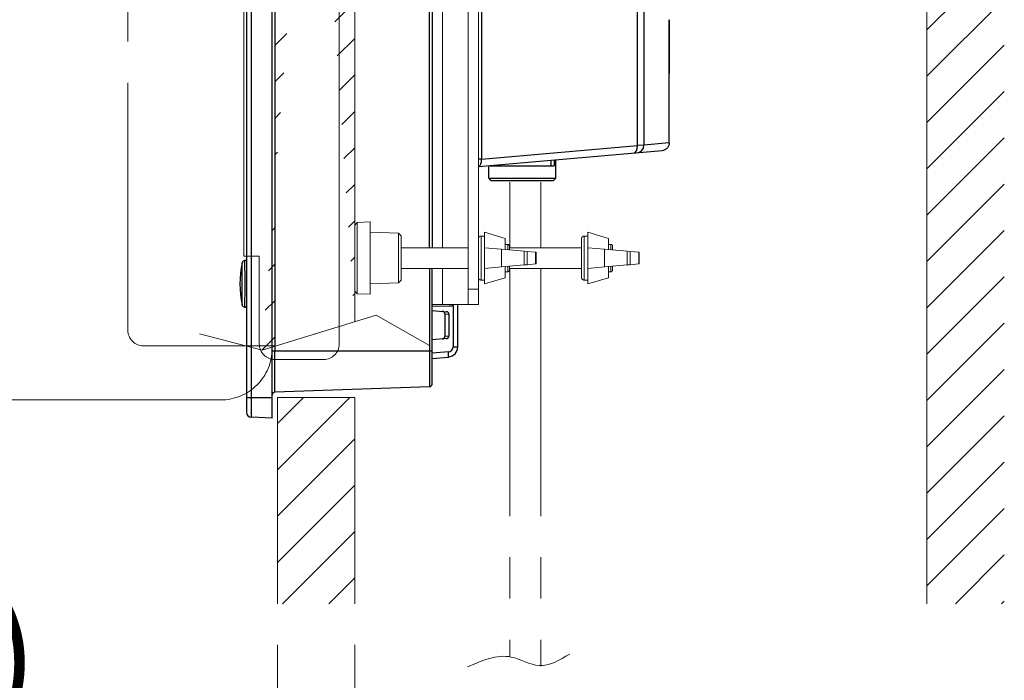
# Model space of a CAD drawing. Units: millimetres. Extents: x -2376 to 0, y 0 to 1680.
# Drawn here: x -1354 to -1163, y 649 to 777 of the extents above; entities that cross this region are included whole.
import ezdxf

# ---------------------------------------------------------------- set-up
doc = ezdxf.new("R2010")
doc.units = ezdxf.units.MM
doc.header["$LTSCALE"] = 8
doc.linetypes.add('PHANTOM', pattern=[11, 6, -1, 1, -1, 1, -1])
doc.linetypes.add('PHANTOM2', pattern=[31.75, 15.875, -3.175, 3.175, -3.175, 3.175, -3.175])
doc.layers.get('0').update_dxf_attribs({"lineweight": 25})
for name, color, linetype, lineweight in [('1', 4, 'Continuous', 15), ('10', 3, 'Continuous', 15), ('14', 2, 'PHANTOM2', 13), ('15', 6, 'PHANTOM2', 13), ('4', 4, 'Continuous', 15)]:
    doc.layers.add(name, color=color, linetype=linetype, lineweight=lineweight)
doc.styles.get("Standard").update_dxf_attribs({"font": 'txt.shx', "bigfont": 'extfont.shx'})
doc.dimstyles.new('FURUNO$0', dxfattribs={"dimtxt": 3, "dimasz": 2.5, "dimexe": 1, "dimexo": 1, "dimgap": 1.5, "dimtad": 3, "dimdec": 5, "dimdsep": 46, "dimtxsty": 'Standard', "dimblk": 'OPEN30', "dimcen": 0, "dimclrd": 256, "dimclre": 256, "dimclrt": 4, "dimadec": 4, "dimazin": 2, "dimtm": 1e-09, "dimtfac": 0.8, "dimtdec": 5, "dimtmove": 0, "dimatfit": 0, "dimldrblk": 'OPEN30', "dimfxl": 0, "dimtvp": 1, "dimtolj": 1, "dimlwd": -1, "dimlwe": -1, "dimarcsym": 0})

# ---------------------------------------------------------------- blocks, each defined once
blk = doc.blocks.new('_Open30')
at = {"color": 0, "lineweight": -2}
for p, q in [((-1, 0.268), (0, 0)), ((0, 0), (-1, -0.268)), ((0, 0), (-1, 0))]:
    blk.add_line(p, q, dxfattribs=at)
blk = doc.blocks.new('*D10')
at = {"layer": '1'}
for p, q in [((-1303.88, 656.04), (-1303.88, 624.05)), ((-1288.88, 656.04), (-1288.88, 624.05)), ((-1319.88, 632.05), (-1399.88, 632.05)), ((-1288.88, 632.05), (-1303.88, 632.05)), ((-1272.88, 632.05), (-1256.88, 632.05))]:
    blk.add_line(p, q, dxfattribs=at)
at = {"layer": 'Defpoints', "color": 0}
for p in [(-1303.88, 664.04), (-1288.88, 664.04), (-1303.88, 632.05)]:
    blk.add_point(p, dxfattribs=at)
at = {"layer": '1', "xscale": 16, "yscale": 16, "zscale": 16}
blk.add_blockref('_Open30', (-1303.88, 632.05), dxfattribs=at)
at = {"layer": '1', "xscale": 16, "yscale": 16, "zscale": 16, "rotation": 180}
blk.add_blockref('_Open30', (-1288.88, 632.05), dxfattribs=at)
at = {"layer": '1', "insert": (-1367.88, 654.05), "char_height": 20, "attachment_point": 5}
blk.add_mtext('\\A1;(A)', dxfattribs=at)

msp = doc.modelspace()

# ---------------------------------------------------------------- hatches: boundary and pattern name
at = {"layer": '4'}
h = msp.add_hatch(dxfattribs=at)
h.set_pattern_fill('ANSI31', color=256, scale=2, style=0)
h.set_pattern_definition([(45, (-225.017, 161.396), (-4.490128, 4.490128), [])])
h.paths.add_polyline_path([(-1303.880828, 1018.036398), (-1288.880828, 1018.036398), (-1288.880828, 1058.036398), (-1303.880828, 1058.036398)])
h.paths.add_polyline_path([(-1303.880828, 664.036398), (-1288.880828, 664.036398), (-1288.880828, 704.036398), (-1303.880828, 704.036398)])
h = msp.add_hatch(dxfattribs=at)
h.set_pattern_fill('ANSI31', color=256, scale=2, style=0)
h.set_pattern_definition([(45, (-230.017, 241.396), (-4.490128, 4.490128), [])])
h.paths.add_polyline_path([(-1177.880828, 664.036398), (-1162.880828, 664.036398), (-1162.880828, 1058.036398), (-1177.880828, 1058.036398)])
h = msp.add_hatch(dxfattribs=at)
h.set_pattern_fill('45ANGLE-1PITCH', color=256, scale=5, style=0)
h.set_pattern_definition([(45, (-354.314, -1657.6457), (-3.535534, 3.535534), [])])
edge = h.paths.add_edge_path()
edge.add_line((-1284.720487, 997.941989), (-1306.822896, 991.178672))
edge.add_line((-1288.880828, 718.69461), (-1288.880828, 996.668929))
edge.add_line((-1304.380828, 996.036398), (-1304.380828, 714.036398))
edge.add_line((-1284.720487, 719.96767), (-1306.822896, 713.204353))

# ---------------------------------------------------------------- linework, layer by layer
at = {"color": 4}
for p, q in [((-1308.915727, 700.1773), (-1308.915727, 1021.895496)), ((-1234.047552, 752.864546), (-1234.047552, 986.921665)), ((-1232.780924, 986.921665), (-1232.780924, 752.919953)), ((-1274.363378, 733.036398), (-1274.363378, 853.036398)), ((-1264.280267, 850.771398), (-1264.280267, 750.219526)), ((-1304.398278, 849.649162), (-1304.398278, 736.423633)), ((-1264.280267, 750.219526), (-1234.047552, 752.864546)), ((-1232.780924, 752.919953), (-1234.047552, 752.864546)), ((-1227.880828, 753.348338), (-1232.780924, 752.919953)), ((-1264.280267, 750.219526), (-1264.880828, 750.182746)), ((-1304.380828, 736.420557), (-1304.380828, 725.652239)), ((-1274.363378, 729.036398), (-1274.363378, 706.10209)), ((-1304.398278, 725.649162), (-1304.398278, 713.036398)), ((-1269.793672, 722.036398), (-1269.793672, 713.850248)), ((-1310.226746, 721.536398), (-1309.880828, 721.536398)), ((-1271.380828, 720.213128), (-1270.591565, 720.144076)), ((-1270.591565, 715.928719), (-1271.380828, 715.859667)), ((-1304.880828, 713.036398), (-1273.880828, 713.036398)), ((-1304.398278, 705.053249), (-1304.398278, 713.036398)), ((-1270.706516, 712.854053), (-1273.880828, 712.576337)), ((-1269.793672, 713.850248), (-1268.880828, 713.850248)), ((-1309.880828, 704.036398), (-1304.880828, 704.036398))]:
    msp.add_line(p, q, dxfattribs=at)
for p, q in [((-1304.880828, 700.036398), (-1304.880828, 1022.036398)), ((-1309.880828, 1020.896105), (-1309.880828, 701.17669)), ((-1273.880828, 853.036398), (-1273.880828, 733.036398)), ((-1227.880828, 753.348338), (-1227.880828, 766.8282)), ((-1229.250094, 751.854046), (-1264.880828, 748.736761)), ((-1262.910759, 748.909119), (-1262.910759, 746.536398)), ((-1262.598964, 748.936398), (-1250.16472, 748.936398)), ((-1262.310828, 748.936398), (-1262.310828, 748.961606)), ((-1250.815346, 749.967331), (-1250.815346, 748.936398)), ((-1250.16472, 750.024253), (-1250.16472, 748.936398)), ((-1249.850897, 746.536398), (-1249.850897, 750.051709)), ((-1262.910759, 746.536398), (-1249.850897, 746.536398)), ((-1250.365015, 746.036398), (-1262.39664, 746.036398)), ((-1309.880828, 730.536398), (-1310.226746, 730.536398)), ((-1273.880828, 706.601786), (-1273.880828, 729.036398)), ((-1268.880828, 713.850248), (-1268.880828, 722.036398)), ((-1309.880828, 721.536398), (-1310.226746, 721.536398)), ((-1273.880828, 720.892653), (-1271.065, 720.6463)), ((-1271.380828, 720.213128), (-1271.380828, 715.859667)), ((-1270.591565, 720.144076), (-1270.591565, 715.928719)), ((-1271.065, 715.426495), (-1273.880828, 715.180142)), ((-1273.880828, 711.580142), (-1270.706516, 711.857858)), ((-1274.363378, 706.10209), (-1304.398278, 705.053249)), ((-1304.880828, 700.036398), (-1308.915727, 700.1773))]:
    msp.add_line(p, q)
for centre, radius, start, end in [((-1290.630828, 726.036398), 20.5, 168.46304171, 191.53695919), ((-1310.226746, 730.036398), 0.5, 90, 168.4630405), ((-1310.226746, 722.036398), 0.5, 191.53695495, 270), ((-1270.880828, 713.850248), 2, 275, 0), ((-1304.380828, 704.553553), 0.5, 92, 180), ((-1274.380828, 706.601786), 0.5, 272, 0), ((-1308.880828, 701.17669), 1, 180, 268)]:
    msp.add_arc(centre, radius, start, end)
msp.add_arc((-1270.793672, 713.850248), 1, 275, 0, dxfattribs=at)
for centre, major_axis, ratio, start_param, end_param in [((-1234.910597, 752.864546), (0.130734, -1.494292), 0.5738960059, 0, 1.5206290609), ((-1234.277283, 752.919953), (0.130734, -1.494292), 0.9975543785, 0, 1.483742207), ((-1265.143312, 750.219526), (0.130734, -1.494292), 0.5738960059, 0.1561198007, 1.5206290609), ((-1270.793672, 712.854053), (0.087156, -0.996195), 0.0868265939, 0, 1.5632001303)]:
    msp.add_ellipse(centre, major_axis=major_axis, ratio=ratio, start_param=start_param, end_param=end_param, dxfattribs=at)
for centre, major_axis, ratio, start_param, end_param in [((-1271.930417, 720.220105), (-0.547856, 0.047931), 0.9091749232, 3.2235840969, 4.7123889804), ((-1271.912917, 720.218574), (-0.530301, 0.046395), 0.9392722125, 3.2235840969, 4.7123889804), ((-1271.107233, 720.148085), (0.511644, -0.066347), 0.9690725597, 0.1250086491, 1.6138135326), ((-1271.930417, 715.852691), (-0.547856, -0.047931), 0.9091749232, 1.5707963268, 3.0596012102), ((-1271.912917, 715.854222), (-0.530301, -0.046395), 0.9392722125, 1.5707963268, 3.0596012102), ((-1271.107233, 715.92471), (0.511644, 0.066347), 0.9690725597, 4.6693717746, 6.1581766581)]:
    msp.add_ellipse(centre, major_axis=major_axis, ratio=ratio, start_param=start_param, end_param=end_param)
for points, knots in [([(-1227.880829, 766.828715), (-1227.880829, 766.828715), (-1227.880886, 766.850976), (-1227.881112, 766.939464), (-1227.881279, 767.005693), (-1227.881707, 767.180417), (-1227.881967, 767.288905), (-1227.882554, 767.545395), (-1227.882881, 767.693402), (-1227.883567, 768.025134), (-1227.883927, 768.208848), (-1227.884643, 768.607295), (-1227.884999, 768.822038), (-1227.885672, 769.277092), (-1227.885989, 769.517391), (-1227.886551, 770.017371), (-1227.886796, 770.277044), (-1227.887189, 770.809197), (-1227.887338, 771.081675), (-1227.887523, 771.632427), (-1227.88756, 771.910685), (-1227.887518, 772.465927), (-1227.88744, 772.74292), (-1227.887175, 773.288524), (-1227.886989, 773.557122), (-1227.886528, 774.079073), (-1227.886254, 774.332431), (-1227.885644, 774.81747), (-1227.885309, 775.049138), (-1227.884612, 775.484825), (-1227.88425, 775.688836), (-1227.883536, 776.06405), (-1227.883184, 776.235252), (-1227.882527, 776.54043), (-1227.882221, 776.674401), (-1227.881686, 776.901712), (-1227.881457, 776.995055), (-1227.881131, 777.125619), (-1227.881019, 777.169981), (-1227.880867, 777.229211), (-1227.880829, 777.24408), (-1227.880829, 777.24408)], [2.27126499, 2.27126499, 2.27126499, 2.27126499, 2.3483715104, 2.3483715104, 2.4254803415, 2.4254803415, 2.5025915942, 2.5025915942, 2.5797070475, 2.5797070475, 2.6568182782, 2.6568182782, 2.7339384031, 2.7339384031, 2.8110549075, 2.8110549075, 2.8881745656, 2.8881745656, 2.9652976138, 2.9652976138, 3.0424186786, 3.0424186786, 3.1195434752, 3.1195434752, 3.196661535, 3.196661535, 3.2737848341, 3.2737848341, 3.3509029732, 3.3509029732, 3.4280197749, 3.4280197749, 3.5051385003, 3.5051385003, 3.5822496099, 3.5822496099, 3.6593658176, 3.6593658176, 3.7224056554, 3.7224056554, 3.7854454931, 3.7854454931, 3.7854454931, 3.7854454931]), ([(-1227.880828, 753.348338), (-1227.880828, 753.153016), (-1227.918979, 752.959561), (-1228.067287, 752.598164), (-1228.176027, 752.433677), (-1228.437304, 752.168948), (-1228.582611, 752.066134), (-1228.902277, 751.915792), (-1229.074139, 751.86944), (-1229.250094, 751.854046)], [0, 0, 0, 0, 0.05859667101, 0.05859667101, 0.11719334202, 0.11719334202, 0.17018165076, 0.17018165076, 0.2231699595, 0.2231699595, 0.2231699595, 0.2231699595])]:
    msp.add_open_spline(points, degree=3, knots=knots)
for points, knots in [([(-1227.880833, 777.24404), (-1227.880831, 777.244298), (-1227.880863, 777.23114), (-1227.881223, 777.0902), (-1227.882169, 776.729071), (-1227.884196, 775.739172), (-1227.885172, 775.19311), (-1227.886546, 774.100506), (-1227.887023, 773.583694), (-1227.887459, 772.716455), (-1227.887546, 772.376421), (-1227.887546, 772.036398)], [-0.75708893114, -0.75708893114, -0.75708893114, -0.75708893114, -0.69711896081, -0.69711896081, -0.44183596108, -0.44183596108, -0.24546442282, -0.24546442282, -0.09440939339, -0.09440939339, 0, 0, 0, 0]), ([(-1227.887546, 772.036398), (-1227.887546, 771.390444), (-1227.887222, 770.744637), (-1227.88561, 769.025536), (-1227.883731, 768.068538), (-1227.88145, 767.05669), (-1227.880859, 766.831423), (-1227.88084, 766.829453)], [-3.02835656199, -3.02835656199, -3.02835656199, -3.02835656199, -2.84900368013, -2.84900368013, -2.51598434737, -2.51598434737, -2.27126499004, -2.27126499004, -2.27126499004, -2.27126499004]), ([(-1310.716644, 721.936398), (-1310.716643, 721.936605), (-1310.716329, 722.058552), (-1310.715694, 722.305749), (-1310.715267, 722.471665), (-1310.714687, 722.695291), (-1310.713976, 722.985317), (-1310.713906, 723.013887), (-1310.713835, 723.043011), (-1310.713763, 723.072687), (-1310.712968, 723.399844), (-1310.712044, 723.795697), (-1310.71124, 724.245682), (-1310.710701, 724.547), (-1310.710223, 724.872844), (-1310.709916, 725.211491), (-1310.709758, 725.385993), (-1310.709646, 725.564056), (-1310.709586, 725.743181), (-1310.709569, 725.795756), (-1310.709556, 725.848532), (-1310.709548, 725.901481), (-1310.709541, 725.946498), (-1310.709538, 725.991643), (-1310.709538, 726.036903), (-1310.709541, 726.487028), (-1310.709905, 726.939047), (-1310.710486, 727.355707), (-1310.711131, 727.819052), (-1310.711995, 728.238163), (-1310.71281, 728.595625), (-1310.713048, 728.700037), (-1310.713281, 728.798928), (-1310.713503, 728.89176), (-1310.713667, 728.960501), (-1310.713826, 729.026066), (-1310.713978, 729.088443), (-1310.714752, 729.405521), (-1310.715399, 729.653073), (-1310.715846, 729.826691), (-1310.716378, 730.03327), (-1310.716644, 730.136389), (-1310.716644, 730.136398)], [0, 0, 0, 0, 0.149594028, 0.149594028, 0.149594028, 0.25, 0.25, 0.25, 0.2598906534, 0.2598906534, 0.2598906534, 0.3689296808, 0.3689296808, 0.3689296808, 0.4419443153, 0.4419443153, 0.4419443153, 0.4795680938, 0.4795680938, 0.4795680938, 0.490611138, 0.490611138, 0.490611138, 0.5, 0.5, 0.5, 0.5933745993, 0.5933745993, 0.5933745993, 0.697211307, 0.697211307, 0.697211307, 0.7275411887, 0.7275411887, 0.7275411887, 0.75, 0.75, 0.75, 0.8641632981, 0.8641632981, 0.8641632981, 1, 1, 1, 1]), ([(-1310.226746, 730.536398), (-1310.226746, 730.536398), (-1310.226385, 730.447167), (-1310.22548, 730.208896), (-1310.224903, 730.056962), (-1310.224096, 729.844217), (-1310.223142, 729.567624), (-1310.222978, 729.520266), (-1310.222899, 729.497298), (-1310.22264, 729.420114), (-1310.222407, 729.350809), (-1310.222179, 729.279903), (-1310.221956, 729.207817), (-1310.220247, 728.656263), (-1310.218975, 728.042267), (-1310.218065, 727.519544), (-1310.218034, 727.501906), (-1310.218004, 727.484355), (-1310.217973, 727.466896), (-1310.216935, 726.864433), (-1310.216414, 726.380366), (-1310.21641, 726.036986), (-1310.216409, 725.988581), (-1310.216419, 725.937668), (-1310.216439, 725.88412), (-1310.216522, 725.668648), (-1310.216767, 725.409154), (-1310.217183, 725.106815), (-1310.217397, 724.951295), (-1310.217657, 724.78469), (-1310.21796, 724.60895), (-1310.218278, 724.424794), (-1310.218641, 724.230076), (-1310.219057, 724.029542), (-1310.219321, 723.902149), (-1310.219605, 723.772468), (-1310.219908, 723.64185), (-1310.220298, 723.473735), (-1310.22072, 723.304269), (-1310.221175, 723.137915), (-1310.221403, 723.054738), (-1310.221638, 722.972357), (-1310.221882, 722.891437), (-1310.222016, 722.846895), (-1310.222181, 722.794181), (-1310.222329, 722.747956), (-1310.22245, 722.710206), (-1310.222561, 722.676647), (-1310.222638, 722.653783), (-1310.223682, 722.343243), (-1310.224582, 722.101915), (-1310.22524, 721.927191), (-1310.226308, 721.644052), (-1310.226745, 721.536588), (-1310.226746, 721.536398)], [0, 0, 0, 0, 0.1431164111, 0.1431164111, 0.1431164111, 0.234375, 0.234375, 0.234375, 0.25, 0.25, 0.25, 0.2640299612, 0.2640299612, 0.2640299612, 0.3713777104, 0.3713777104, 0.3713777104, 0.375, 0.375, 0.375, 0.5, 0.5, 0.5, 0.5176208027, 0.5176208027, 0.5176208027, 0.5885265987, 0.5885265987, 0.5885265987, 0.625, 0.625, 0.625, 0.6632199422, 0.6632199422, 0.6632199422, 0.6875, 0.6875, 0.6875, 0.71875, 0.71875, 0.71875, 0.734375, 0.734375, 0.734375, 0.7429758799, 0.7429758799, 0.7429758799, 0.75, 0.75, 0.75, 0.8454021901, 0.8454021901, 0.8454021901, 1, 1, 1, 1])]:
    msp.add_open_spline(points, degree=3, knots=knots, dxfattribs=at)
for points, weights in [([(-1262.910759, 746.536398), (-1262.643736, 746.276153), (-1262.39664, 746.036398)], [1, 1.00079512413, 1]), ([(-1250.365015, 746.036398), (-1250.11792, 746.276153), (-1249.850897, 746.536398)], [1, 1.00079512415, 1])]:
    msp.add_rational_spline(points, weights, degree=2)
at = {"layer": '1', "linetype": 'PHANTOM'}
for p, q in [((-1258.780828, 745.736398), (-1258.780828, 733.036398)), ((-1252.780828, 745.736398), (-1252.780828, 733.036398)), ((-1258.780828, 729.036398), (-1258.780828, 653.741504)), ((-1252.780828, 729.036398), (-1252.780828, 651.957659))]:
    msp.add_line(p, q, dxfattribs=at)
at = {"layer": '1'}
for p, q in [((-1284.720487, 719.96767), (-1306.822896, 713.204353)), ((-1284.720487, 719.96767), (-1274.345886, 714.106128)), ((-1306.822896, 713.204353), (-1319.001773, 716.360566))]:
    msp.add_line(p, q, dxfattribs=at)
msp.add_spline([(-1266.991381, 651.77397), (-1258.513959, 653.691143), (-1253.116142, 652.038082), (-1247.169613, 654.283033)], degree=3, dxfattribs=at)
at = {"layer": '10', "linetype": 'Continuous'}
for p, q in [((-1177.880828, 1058.036398), (-1177.880828, 664.036398)), ((-1266.880828, 722.036398), (-1266.880828, 986.036398)), ((-1264.880828, 986.036398), (-1264.880828, 722.036398)), ((-1271.880828, 853.036378), (-1271.880828, 733.036438)), ((-1288.381148, 737.949098), (-1288.880828, 737.431638)), ((-1288.880828, 724.641158), (-1288.880828, 737.431638)), ((-1285.880828, 738.036398), (-1288.381148, 737.949078)), ((-1288.381148, 737.949098), (-1288.381148, 724.123718)), ((-1285.880828, 724.036398), (-1285.880828, 738.036398)), ((-1280.380568, 735.844318), (-1285.880828, 736.036398)), ((-1280.380528, 726.228478), (-1280.380528, 735.844318)), ((-1279.880828, 735.326878), (-1280.380528, 735.844318)), ((-1279.880828, 735.326878), (-1279.880828, 726.745918)), ((-1264.380828, 735.301398), (-1264.380828, 726.771398)), ((-1263.680828, 735.301398), (-1264.380808, 735.301398)), ((-1263.680828, 736.036398), (-1263.680828, 726.036398)), ((-1259.680848, 734.836398), (-1263.680828, 736.036398)), ((-1244.380888, 735.301398), (-1244.380888, 726.771398)), ((-1243.680888, 735.301398), (-1244.380888, 735.301398)), ((-1243.680888, 736.036398), (-1243.680888, 726.036398)), ((-1239.680888, 734.836418), (-1243.680888, 736.036398)), ((-1259.680828, 734.836398), (-1259.680828, 732.686438)), ((-1259.180848, 733.686398), (-1259.680828, 733.686398)), ((-1259.180828, 732.642678), (-1259.180828, 733.686398)), ((-1258.880828, 733.386398), (-1258.880828, 732.616438)), ((-1244.880888, 727.271398), (-1244.880888, 734.801398)), ((-1239.680888, 734.836398), (-1239.680888, 732.686438)), ((-1239.180888, 733.686398), (-1239.680888, 733.686398)), ((-1239.180888, 732.642678), (-1239.180888, 733.686398)), ((-1238.880888, 733.386398), (-1238.880888, 732.616438)), ((-1266.880848, 733.036398), (-1279.880828, 733.036398)), ((-1263.680828, 733.036398), (-1260.436448, 732.752558)), ((-1256.033788, 732.367378), (-1260.436448, 732.752558)), ((-1260.436448, 732.752558), (-1260.436448, 729.320238)), ((-1244.880888, 733.036398), (-1258.880828, 733.036398)), ((-1256.033808, 732.367378), (-1255.456448, 732.316858)), ((-1256.033788, 729.705438), (-1256.033788, 732.367378)), ((-1255.456448, 732.316858), (-1253.779048, 732.170098)), ((-1255.456448, 732.316858), (-1255.456448, 729.755938)), ((-1253.779048, 732.170098), (-1253.680828, 732.161518)), ((-1253.779048, 729.902698), (-1253.779048, 732.170098)), ((-1253.680828, 732.161518), (-1253.680828, 729.911278)), ((-1243.680888, 733.036398), (-1240.436488, 732.752558)), ((-1236.033888, 732.367378), (-1240.436488, 732.752558)), ((-1240.436488, 732.752558), (-1240.436488, 729.320238)), ((-1236.033888, 732.367378), (-1235.456488, 732.316858)), ((-1236.033888, 729.705438), (-1236.033888, 732.367378)), ((-1235.456488, 732.316858), (-1233.779088, 732.170098)), ((-1235.456488, 732.316858), (-1235.456488, 729.755938)), ((-1233.779088, 732.170098), (-1233.680888, 732.161518)), ((-1233.779088, 729.902698), (-1233.779088, 732.170098)), ((-1233.680888, 732.161518), (-1233.680888, 729.911278)), ((-1260.436448, 729.320238), (-1256.033788, 729.705438)), ((-1255.456448, 729.755938), (-1256.033808, 729.705438)), ((-1253.779048, 729.902698), (-1255.456448, 729.755938)), ((-1253.680828, 729.911278), (-1253.779048, 729.902698)), ((-1240.436488, 729.320238), (-1236.033888, 729.705438)), ((-1235.456488, 729.755938), (-1236.033888, 729.705438)), ((-1233.779088, 729.902698), (-1235.456488, 729.755938)), ((-1233.680888, 729.911278), (-1233.779088, 729.902698)), ((-1279.880828, 729.036398), (-1266.880848, 729.036398)), ((-1273.880828, 722.036398), (-1273.880828, 729.036418)), ((-1271.880828, 729.036418), (-1271.880828, 722.036398)), ((-1260.436448, 729.320238), (-1263.680828, 729.036398)), ((-1259.680828, 727.236398), (-1259.680828, 729.386358)), ((-1259.680828, 728.386398), (-1259.180848, 728.386398)), ((-1259.180828, 728.386398), (-1259.180828, 729.430118)), ((-1258.880828, 729.456358), (-1258.880828, 728.686398)), ((-1258.880828, 729.036398), (-1244.880888, 729.036398)), ((-1240.436488, 729.320238), (-1243.680888, 729.036398)), ((-1239.680888, 727.236398), (-1239.680888, 729.386378)), ((-1239.680888, 728.386398), (-1239.180888, 728.386398)), ((-1239.180888, 728.386398), (-1239.180888, 729.430118)), ((-1238.880888, 729.456358), (-1238.880888, 728.686398)), ((-1285.880828, 726.036398), (-1280.380568, 726.228478)), ((-1280.380528, 726.228478), (-1279.880828, 726.745918)), ((-1264.380808, 726.771398), (-1263.680828, 726.771398)), ((-1263.680828, 726.036398), (-1259.680828, 727.236398)), ((-1244.380888, 726.771398), (-1243.680888, 726.771398)), ((-1243.680888, 726.036398), (-1239.680888, 727.236398)), ((-1288.880828, 724.641158), (-1288.381148, 724.123718)), ((-1288.381148, 724.123718), (-1285.880828, 724.036398)), ((-1266.880828, 725.036398), (-1264.880828, 725.036398)), ((-1264.880828, 722.036398), (-1273.880828, 722.036398)), ((-1270.437268, 721.736398), (-1270.437268, 722.036378)), ((-1269.980828, 722.036378), (-1269.980828, 721.736398)), ((-1269.980828, 721.736398), (-1273.880828, 721.736398))]:
    msp.add_line(p, q, dxfattribs=at)
at = {"layer": '10'}
for p, q in [((-1288.880828, 718.69461), (-1288.880828, 996.668929)), ((-1303.880828, 704.036398), (-1288.880828, 704.036398)), ((-1303.880828, 704.036398), (-1303.880828, 664.036398)), ((-1288.880828, 704.036398), (-1288.880828, 664.036398))]:
    msp.add_line(p, q, dxfattribs=at)
at = {"layer": '10', "linetype": 'Continuous'}
for points in [[(-1264.380808, 735.301378), (-1264.392668, 735.301238, 0.0061480449), (-1264.404608, 735.300798, 0.005970448), (-1264.416648, 735.300078, 0.0059275883), (-1264.428788, 735.299078, 0.006059115), (-1264.441008, 735.297738, 0.006122985), (-1264.453288, 735.296098, 0.0061701827), (-1264.465628, 735.294138, 0.0062039346), (-1264.478008, 735.291858, 0.0062693016), (-1264.490408, 735.289218, 0.0063082648), (-1264.502848, 735.286258, 0.0063645317), (-1264.515288, 735.282958, 0.0063991951), (-1264.527728, 735.279318, 0.00645294), (-1264.540148, 735.275318, 0.006485449), (-1264.552548, 735.270978, 0.0065344557), (-1264.564868, 735.266278, 0.0065639442), (-1264.577148, 735.261238, 0.0066082994), (-1264.589348, 735.255838, 0.0066346963), (-1264.601468, 735.250078, 0.0066739187), (-1264.613468, 735.243978, 0.0066969687), (-1264.625348, 735.237518, 0.0067307619), (-1264.637108, 735.230718, 0.006750282), (-1264.648708, 735.223598, 0.0067783444), (-1264.660128, 735.216118, 0.0067941689), (-1264.671388, 735.208318, 0.006816266), (-1264.682448, 735.200178, 0.0068282431), (-1264.693308, 735.191738, 0.0068441354), (-1264.703928, 735.182978, 0.0068522132), (-1264.714348, 735.173918, 0.0068619139), (-1264.724488, 735.164578, 0.0068657934), (-1264.734388, 735.154958, 0.0068685693), (-1264.744008, 735.145058, 0.0068685681), (-1264.753368, 735.134898, 0.0068657882), (-1264.762408, 735.124498, 0.0068618937), (-1264.771168, 735.113878, 0.0068521702), (-1264.779608, 735.103018, 0.0068441073), (-1264.787748, 735.091958, 0.0068282672), (-1264.795548, 735.080698, 0.0068162019), (-1264.803028, 735.069258, 0.0067938814), (-1264.810168, 735.057658, 0.006778346), (-1264.816968, 735.045918, 0.0067510587), (-1264.823408, 735.034038, 0.0067304609), (-1264.829528, 735.022038, 0.0066938771), (-1264.835268, 735.009918, 0.0066746646), (-1264.840668, 734.997718, 0.006645224), (-1264.845728, 734.985438, 0.0066052116), (-1264.850428, 734.973098, 0.0065270743), (-1264.854768, 734.960718, 0.0065450449), (-1264.858748, 734.948298, 0.0066096041), (-1264.862408, 734.935838, 0.0064153617), (-1264.865708, 734.923418, 0.0059902487), (-1264.868648, 734.911078, 0.006495815), (-1264.871288, 734.898558, 0.0075608036), (-1264.873588, 734.885818, 0.0058507043), (-1264.875548, 734.873838, 0.0023089697), (-1264.877148, 734.863038, 0.0078959554), (-1264.878508, 734.849358, 0.013361284), (-1264.879728, 734.828518, 0.0066976106), (-1264.880808, 734.801378, 0.0036322617)], [(-1244.380888, 735.301378), (-1244.392688, 735.301238, 0.0061490721), (-1244.404688, 735.300798, 0.0059713939), (-1244.416688, 735.300078, 0.005928473), (-1244.428888, 735.299078, 0.0060599632), (-1244.441088, 735.297738, 0.00612378), (-1244.453288, 735.296098, 0.0061709213), (-1244.465688, 735.294138, 0.0062046094), (-1244.478088, 735.291858, 0.0062699157), (-1244.490488, 735.289218, 0.0063088091), (-1244.502888, 735.286258, 0.006365008), (-1244.515288, 735.282958, 0.0063995957), (-1244.527688, 735.279318, 0.0064532664), (-1244.540088, 735.275318, 0.0064856946), (-1244.552488, 735.270978, 0.0065346221), (-1244.564888, 735.266278, 0.0065640259), (-1244.577088, 735.261238, 0.006608298), (-1244.589288, 735.255838, 0.0066346071), (-1244.601488, 735.250078, 0.006673744), (-1244.613488, 735.243978, 0.0066967048), (-1244.625288, 735.237518, 0.0067304111), (-1244.637088, 735.230718, 0.0067498423), (-1244.648688, 735.223598, 0.0067778196), (-1244.660088, 735.216118, 0.0067935552), (-1244.671488, 735.208318, 0.0068155651), (-1244.682488, 735.200178, 0.006827462), (-1244.693288, 735.191738, 0.006843289), (-1244.703888, 735.182978, 0.0068512686), (-1244.714288, 735.173918, 0.0068608338), (-1244.724488, 735.164578, 0.0068647281), (-1244.734488, 735.154958, 0.0068677186), (-1244.744088, 735.145058, 0.0068676692), (-1244.753288, 735.134898, 0.0068645498), (-1244.762488, 735.124498, 0.0068604938), (-1244.771088, 735.113878, 0.006850787), (-1244.779688, 735.103018, 0.0068426991), (-1244.787688, 735.091958, 0.0068268001), (-1244.795488, 735.080698, 0.0068146896), (-1244.803088, 735.069258, 0.0067923439), (-1244.810088, 735.057658, 0.0067767818), (-1244.816888, 735.045918, 0.006749474), (-1244.823488, 735.034038, 0.0067288587), (-1244.829488, 735.022038, 0.0066922679), (-1244.835288, 735.009918, 0.006673048), (-1244.840688, 734.997718, 0.0066436077), (-1244.845688, 734.985438, 0.0066036023), (-1244.850488, 734.973098, 0.0065254863), (-1244.854688, 734.960718, 0.006543459), (-1244.858688, 734.948298, 0.0066080134), (-1244.862488, 734.935838, 0.006413833), (-1244.865688, 734.923418, 0.005988838), (-1244.868688, 734.911078, 0.0064943073), (-1244.871288, 734.898558, 0.0075590827), (-1244.873688, 734.885818, 0.0058494044), (-1244.875488, 734.873838, 0.0023084642), (-1244.877088, 734.863038, 0.0078942528), (-1244.878488, 734.849358, 0.013358556), (-1244.879688, 734.828518, 0.0066963217), (-1244.880888, 734.801378, 0.0036315843)], [(-1258.880828, 733.386418), (-1258.880908, 733.393518, 0.0061483796), (-1258.881168, 733.400698, 0.0059706492), (-1258.881608, 733.407918, 0.0059276627), (-1258.882208, 733.415198, 0.0060590661), (-1258.883008, 733.422518, 0.006122802), (-1258.884008, 733.429898, 0.0061698686), (-1258.885188, 733.437298, 0.0062034828), (-1258.886548, 733.444718, 0.0062687131), (-1258.888128, 733.452158, 0.0063075348), (-1258.889908, 733.459618, 0.0063636626), (-1258.891888, 733.467098, 0.0063981837), (-1258.894068, 733.474558, 0.0064517886), (-1258.896468, 733.481998, 0.0064841563), (-1258.899088, 733.489438, 0.006533025), (-1258.901908, 733.496838, 0.0065623762), (-1258.904928, 733.504198, 0.0066065978), (-1258.908168, 733.511518, 0.0066328637), (-1258.911628, 733.518778, 0.0066719598), (-1258.915288, 733.525978, 0.0066948871), (-1258.919148, 733.533118, 0.006728563), (-1258.923248, 733.540158, 0.0067479734), (-1258.927528, 733.547118, 0.0067759349), (-1258.932008, 733.553978, 0.006791658), (-1258.936688, 733.560738, 0.0068136536), (-1258.941568, 733.567378, 0.0068255653), (-1258.946628, 733.573878, 0.0068414336), (-1258.951888, 733.580258, 0.0068493842), (-1258.957328, 733.586498, 0.0068588417), (-1258.962928, 733.592598, 0.006862975), (-1258.968708, 733.598538, 0.006866573), (-1258.974648, 733.604298, 0.006866529), (-1258.980728, 733.609918, 0.0068627841), (-1258.986968, 733.615358, 0.006858456), (-1258.993348, 733.620598, 0.0068488407), (-1258.999868, 733.625678, 0.006840764), (-1259.006508, 733.630558, 0.006824801), (-1259.013248, 733.635238, 0.0068126532), (-1259.020108, 733.639718, 0.0067903037), (-1259.027068, 733.643998, 0.006774735), (-1259.034128, 733.648078, 0.0067474244), (-1259.041248, 733.651958, 0.006726812), (-1259.048448, 733.655618, 0.0066902366), (-1259.055728, 733.659078, 0.0066710323), (-1259.063048, 733.662318, 0.0066416156), (-1259.070408, 733.665338, 0.0066016432), (-1259.077808, 733.668158, 0.0065235754), (-1259.085248, 733.670778, 0.0065415742), (-1259.092688, 733.673178, 0.006606146), (-1259.100168, 733.675358, 0.0064120617), (-1259.107628, 733.677338, 0.005987223), (-1259.115028, 733.679118, 0.006492604), (-1259.122528, 733.680698, 0.0075571678), (-1259.130188, 733.682078, 0.0058479822), (-1259.137368, 733.683258, 0.0023079167), (-1259.143848, 733.684218, 0.0078924253), (-1259.152068, 733.685038, 0.013355722), (-1259.164568, 733.685778, 0.0066950268), (-1259.180848, 733.686438, 0.0036309159)], [(-1238.880888, 733.386418), (-1238.880888, 733.393518, 0.0061502244), (-1238.881288, 733.400698, 0.0059725186), (-1238.881688, 733.407918, 0.0059295929), (-1238.882288, 733.415198, 0.0060611086), (-1238.883088, 733.422518, 0.006124935), (-1238.884088, 733.429898, 0.0061720803), (-1238.885288, 733.437298, 0.0062057668), (-1238.886488, 733.444718, 0.0062710743), (-1238.888088, 733.452158, 0.0063099606), (-1238.889888, 733.459618, 0.0063661524), (-1238.891888, 733.467098, 0.0064007254), (-1238.894088, 733.474558, 0.0064543821), (-1238.896488, 733.481998, 0.006486788), (-1238.899088, 733.489438, 0.0065356938), (-1238.901888, 733.496838, 0.0065650677), (-1238.904888, 733.504198, 0.0066093103), (-1238.908088, 733.511518, 0.006635582), (-1238.911688, 733.518778, 0.0066746814), (-1238.915288, 733.525978, 0.0066975979), (-1238.919088, 733.533118, 0.0067312609), (-1238.923288, 733.540158, 0.0067506393), (-1238.927488, 733.547118, 0.0067785616), (-1238.932088, 733.553978, 0.006794245), (-1238.936688, 733.560738, 0.0068162126), (-1238.941488, 733.567378, 0.0068280269), (-1238.946688, 733.573878, 0.0068437368), (-1238.951888, 733.580258, 0.006851723), (-1238.957288, 733.586498, 0.0068614277), (-1238.962888, 733.592598, 0.006864957), (-1238.968688, 733.598538, 0.0068670823), (-1238.974688, 733.604298, 0.0068657342), (-1238.980688, 733.609918, 0.006860533), (-1238.986888, 733.615358, 0.0068558606), (-1238.993288, 733.620598, 0.006846751), (-1238.999888, 733.625678, 0.006838952), (-1239.006488, 733.630558, 0.0068230812), (-1239.013288, 733.635238, 0.0068110938), (-1239.020088, 733.639718, 0.0067889462), (-1239.027088, 733.643998, 0.0067735747), (-1239.034088, 733.648078, 0.0067464471), (-1239.041288, 733.651958, 0.0067260286), (-1239.048488, 733.655618, 0.0066896432), (-1239.055688, 733.659078, 0.006670634), (-1239.063088, 733.662318, 0.0066414037), (-1239.070488, 733.665338, 0.0066016238), (-1239.077888, 733.668158, 0.0065237359), (-1239.085288, 733.670778, 0.0065419212), (-1239.092688, 733.673178, 0.0066066773), (-1239.100088, 733.675358, 0.0064127582), (-1239.107688, 733.677338, 0.0059880251), (-1239.115088, 733.679118, 0.0064936404), (-1239.122488, 733.680698, 0.007558586), (-1239.130088, 733.682078, 0.0058492473), (-1239.137288, 733.683258, 0.0023084516), (-1239.143888, 733.684218, 0.0078943651), (-1239.152088, 733.685038, 0.013359579), (-1239.164488, 733.685778, 0.0066972018), (-1239.180888, 733.686438, 0.0036321544)], [(-1259.180848, 728.386418), (-1259.173728, 728.386518, 0.0061486814), (-1259.166568, 728.386758, 0.0059710714), (-1259.159348, 728.387198, 0.0059282114), (-1259.152068, 728.387798, 0.0060597544), (-1259.144728, 728.388598, 0.0061236323), (-1259.137368, 728.389578, 0.0061708346), (-1259.129968, 728.390758, 0.006204588), (-1259.122528, 728.392138, 0.0062699581), (-1259.115088, 728.393718, 0.0063089198), (-1259.107628, 728.395478, 0.0063651854), (-1259.100168, 728.397458, 0.0063998431), (-1259.092688, 728.399658, 0.0064535827), (-1259.085248, 728.402058, 0.0064860818), (-1259.077808, 728.404658, 0.0065350788), (-1259.070408, 728.407478, 0.0065645531), (-1259.063048, 728.410498, 0.0066088942), (-1259.055728, 728.413738, 0.0066352727), (-1259.048448, 728.417198, 0.0066744764), (-1259.041248, 728.420858, 0.0066975038), (-1259.034128, 728.424718, 0.0067312744), (-1259.027068, 728.428798, 0.0067507678), (-1259.020108, 728.433078, 0.0067788027), (-1259.013248, 728.437578, 0.0067945979), (-1259.006508, 728.442258, 0.006816668), (-1258.999868, 728.447138, 0.0068286073), (-1258.993348, 728.452198, 0.0068444531), (-1258.986968, 728.457458, 0.0068525118), (-1258.980728, 728.462878, 0.0068622294), (-1258.974648, 728.468498, 0.0068659648), (-1258.968708, 728.474278, 0.00686841), (-1258.962928, 728.480218, 0.0068683589), (-1258.957328, 728.486298, 0.0068657433), (-1258.951888, 728.492538, 0.0068617832), (-1258.946628, 728.498918, 0.0068518849), (-1258.941568, 728.505438, 0.0068436769), (-1258.936688, 728.512078, 0.0068277117), (-1258.932008, 728.518818, 0.0068155118), (-1258.927528, 728.525678, 0.0067930656), (-1258.923248, 728.532638, 0.0067774024), (-1258.919148, 728.539698, 0.0067499981), (-1258.915288, 728.546818, 0.0067292816), (-1258.911628, 728.554018, 0.0066925919), (-1258.908168, 728.561298, 0.0066732704), (-1258.904928, 728.568618, 0.0066437328), (-1258.901908, 728.575978, 0.006603627), (-1258.899088, 728.583378, 0.006525417), (-1258.896468, 728.590818, 0.0065432924), (-1258.894068, 728.598278, 0.0066077508), (-1258.891888, 728.605758, 0.0064134837), (-1258.889908, 728.613198, 0.0059884326), (-1258.888128, 728.620618, 0.0064937807), (-1258.886548, 728.628118, 0.0075583588), (-1258.885168, 728.635778, 0.0058487567), (-1258.884008, 728.642958, 0.00230819), (-1258.883048, 728.649438, 0.007893257), (-1258.882208, 728.657658, 0.013356571), (-1258.881488, 728.670158, 0.0066951997), (-1258.880828, 728.686438, 0.003630945)], [(-1239.180888, 728.386418), (-1239.173688, 728.386518, 0.0061509182), (-1239.166488, 728.386758, 0.0059731302), (-1239.159288, 728.387198, 0.0059301359), (-1239.152088, 728.387798, 0.0060615986), (-1239.144688, 728.388598, 0.0061253594), (-1239.137288, 728.389578, 0.0061724379), (-1239.129888, 728.390758, 0.0062060514), (-1239.122488, 728.392138, 0.0062712881), (-1239.115088, 728.393718, 0.006310097), (-1239.107688, 728.395478, 0.0063662131), (-1239.100088, 728.397458, 0.006400705), (-1239.092688, 728.399658, 0.0064542821), (-1239.085288, 728.402058, 0.0064866041), (-1239.077888, 728.404658, 0.006535428), (-1239.070488, 728.407478, 0.0065647166), (-1239.063088, 728.410498, 0.006608876), (-1239.055688, 728.413738, 0.0066350623), (-1239.048488, 728.417198, 0.0066740794), (-1239.041288, 728.420858, 0.0066969113), (-1239.034088, 728.424718, 0.0067304919), (-1239.027088, 728.428798, 0.0067497913), (-1239.020088, 728.433078, 0.006777643), (-1239.013288, 728.437578, 0.0067932409), (-1239.006488, 728.442258, 0.0068151089), (-1238.999888, 728.447138, 0.006826888), (-1238.993288, 728.452198, 0.0068426412), (-1238.986888, 728.457458, 0.0068504222), (-1238.980688, 728.462878, 0.006859634), (-1238.974688, 728.468498, 0.0068637136), (-1238.968688, 728.474278, 0.0068676151), (-1238.962888, 728.480218, 0.0068688681), (-1238.957288, 728.486298, 0.0068677252), (-1238.951888, 728.492538, 0.0068643691), (-1238.946688, 728.498918, 0.0068542237), (-1238.941488, 728.505438, 0.00684598), (-1238.936688, 728.512078, 0.006830173), (-1238.932088, 728.518818, 0.0068180704), (-1238.927488, 728.525678, 0.006795652), (-1238.923288, 728.532638, 0.0067800287), (-1238.919088, 728.539698, 0.0067526638), (-1238.915288, 728.546818, 0.0067319786), (-1238.911688, 728.554018, 0.0066953003), (-1238.908088, 728.561298, 0.0066759914), (-1238.904888, 728.568618, 0.0066464543), (-1238.901888, 728.575978, 0.0066063371), (-1238.899088, 728.583378, 0.006528092), (-1238.896488, 728.590818, 0.0065459641), (-1238.894088, 728.598278, 0.0066104311), (-1238.891888, 728.605758, 0.00641606), (-1238.889888, 728.613198, 0.0059908108), (-1238.888088, 728.620618, 0.0064963228), (-1238.886488, 728.628118, 0.0075612612), (-1238.885288, 728.635778, 0.0058509498), (-1238.884088, 728.642958, 0.0023090428), (-1238.883088, 728.649438, 0.0078961303), (-1238.882288, 728.657658, 0.013361177), (-1238.881488, 728.670158, 0.006697377), (-1238.880888, 728.686438, 0.0036320893)], [(-1264.880808, 727.271398), (-1264.880668, 727.259558, 0.0061486688), (-1264.880248, 727.247618, 0.0059710164), (-1264.879528, 727.235558, 0.0059281138), (-1264.878508, 727.223438, 0.0060596121), (-1264.877168, 727.211218, 0.0061234433), (-1264.875548, 727.198938, 0.0061706006), (-1264.873568, 727.186598, 0.0062043072), (-1264.871288, 727.174218, 0.006269631), (-1264.868668, 727.161818, 0.0063085451), (-1264.865708, 727.149378, 0.0063647642), (-1264.862408, 727.136938, 0.0063993752), (-1264.858748, 727.124498, 0.0064530687), (-1264.854768, 727.112078, 0.0064855221), (-1264.850428, 727.099698, 0.0065344747), (-1264.845728, 727.087358, 0.0065639057), (-1264.840668, 727.075078, 0.0066082046), (-1264.835268, 727.062878, 0.0066345424), (-1264.829528, 727.050758, 0.0066737074), (-1264.823408, 727.038758, 0.006696698), (-1264.816968, 727.026878, 0.0067304337), (-1264.810168, 727.015138, 0.0067498953), (-1264.803028, 727.003538, 0.0067779019), (-1264.795548, 726.992098, 0.0067936684), (-1264.787748, 726.980838, 0.0068157088), (-1264.779608, 726.969778, 0.0068276348), (-1264.771168, 726.958938, 0.0068434868), (-1264.762408, 726.948298, 0.0068515002), (-1264.753368, 726.937898, 0.0068611092), (-1264.744008, 726.927738, 0.0068650082), (-1264.734388, 726.917838, 0.0068679474), (-1264.724488, 726.908218, 0.0068679169), (-1264.714348, 726.898878, 0.006864897), (-1264.703928, 726.889818, 0.0068608936), (-1264.693308, 726.881058, 0.0068511891), (-1264.682448, 726.872618, 0.0068431153), (-1264.671388, 726.864498, 0.0068272397), (-1264.660128, 726.856678, 0.0068151487), (-1264.648708, 726.849198, 0.0067928164), (-1264.637108, 726.842078, 0.0067772683), (-1264.625348, 726.835278, 0.0067499722), (-1264.613468, 726.828818, 0.006729368), (-1264.601468, 726.822718, 0.0066927846), (-1264.589348, 726.816958, 0.0066735722), (-1264.577148, 726.811558, 0.0066441369), (-1264.564868, 726.806518, 0.0066041343), (-1264.552548, 726.801818, 0.0065260161), (-1264.540168, 726.797478, 0.0065439931), (-1264.527728, 726.793478, 0.006608554), (-1264.515268, 726.789818, 0.0064143576), (-1264.502848, 726.786518, 0.0059893262), (-1264.490508, 726.783578, 0.006494834), (-1264.478008, 726.780938, 0.00755969), (-1264.465248, 726.778638, 0.0058498684), (-1264.453288, 726.776678, 0.0023086458), (-1264.442488, 726.775078, 0.0078948681), (-1264.428788, 726.773718, 0.013359562), (-1264.407948, 726.772478, 0.0066968063), (-1264.380808, 726.771398, 0.0036318417)], [(-1244.880888, 727.271398), (-1244.880688, 727.259558, 0.006147578), (-1244.880288, 727.247618, 0.005969911), (-1244.879488, 727.235558, 0.0059269719), (-1244.878488, 727.223438, 0.0060584036), (-1244.877288, 727.211218, 0.0061221807), (-1244.875488, 727.198938, 0.0061692909), (-1244.873688, 727.186598, 0.0062029544), (-1244.871288, 727.174218, 0.006268232), (-1244.868688, 727.161818, 0.0063071077), (-1244.865688, 727.149378, 0.0063632883), (-1244.862488, 727.136938, 0.0063978682), (-1244.858688, 727.124498, 0.0064515306), (-1244.854688, 727.112078, 0.0064839611), (-1244.850488, 727.099698, 0.0065328912), (-1244.845688, 727.087358, 0.0065623084), (-1244.840688, 727.075078, 0.0066065944), (-1244.835288, 727.062878, 0.0066329284), (-1244.829488, 727.050758, 0.006672091), (-1244.823488, 727.038758, 0.0066950879), (-1244.816888, 727.026878, 0.0067288312), (-1244.810088, 727.015138, 0.0067483108), (-1244.803088, 727.003538, 0.0067763377), (-1244.795488, 726.992098, 0.0067921308), (-1244.787688, 726.980838, 0.0068141963), (-1244.779688, 726.969778, 0.0068261677), (-1244.771088, 726.958938, 0.0068420784), (-1244.762488, 726.948298, 0.006850117), (-1244.753288, 726.937898, 0.0068597092), (-1244.744088, 726.927738, 0.0068637699), (-1244.734488, 726.917838, 0.0068670486), (-1244.724488, 726.908218, 0.006867066), (-1244.714288, 726.898878, 0.0068638319), (-1244.703888, 726.889818, 0.0068598134), (-1244.693288, 726.881058, 0.0068502444), (-1244.682488, 726.872618, 0.0068422688), (-1244.671488, 726.864498, 0.0068264584), (-1244.660088, 726.856678, 0.0068144479), (-1244.648688, 726.849198, 0.0067922028), (-1244.637088, 726.842078, 0.0067767433), (-1244.625288, 726.835278, 0.0067495323), (-1244.613488, 726.828818, 0.0067290172), (-1244.601488, 726.822718, 0.0066925206), (-1244.589288, 726.816958, 0.0066733974), (-1244.577088, 726.811558, 0.0066440474), (-1244.564888, 726.806518, 0.006604133), (-1244.552488, 726.801818, 0.006526097), (-1244.540088, 726.797478, 0.0065441592), (-1244.527688, 726.793478, 0.0066088046), (-1244.515288, 726.789818, 0.0064146832), (-1244.502888, 726.786518, 0.0059896998), (-1244.490488, 726.783578, 0.006495315), (-1244.478088, 726.780938, 0.0075603468), (-1244.465288, 726.778638, 0.0058504531), (-1244.453288, 726.776678, 0.0023088928), (-1244.442488, 726.775078, 0.0078957633), (-1244.428888, 726.773718, 0.013361339), (-1244.407888, 726.772478, 0.0066978071), (-1244.380888, 726.771398, 0.0036324112)]]:
    msp.add_lwpolyline(points, format="xyb", dxfattribs=at)
for points in [[(-1234.074888, 732.195958), (-1234.074888, 732.195958), (-1234.074888, 732.195958), (-1234.074888, 732.195958), (-1234.074888, 732.195958), (-1234.074888, 732.195958), (-1234.074888, 732.195958), (-1234.074888, 732.195958), (-1234.074888, 732.195978), (-1234.074888, 732.195978), (-1234.074888, 732.195978), (-1234.074888, 732.195978), (-1234.074888, 732.195978), (-1234.074888, 732.195978), (-1234.074888, 732.195978), (-1234.074888, 732.195978), (-1234.074888, 732.195978), (-1234.074888, 732.195978), (-1234.074888, 732.195978)], [(-1234.074888, 729.876798), (-1234.074888, 729.876798), (-1234.074888, 729.876798), (-1234.074888, 729.876798), (-1234.074888, 729.876798), (-1234.074888, 729.876798), (-1234.074888, 729.876798), (-1234.074888, 729.876798), (-1234.074888, 729.876798), (-1234.074888, 729.876798), (-1234.074888, 729.876798), (-1234.074888, 729.876798), (-1234.074888, 729.876798), (-1234.074888, 729.876818), (-1234.074888, 729.876818), (-1234.074888, 729.876818), (-1234.074888, 729.876818), (-1234.074888, 729.876818), (-1234.074888, 729.876818)]]:
    msp.add_lwpolyline(points, dxfattribs=at)
for points in [[(-1259.680188, 732.686378), (-1259.680608, 732.704358), (-1259.680828, 732.722218), (-1259.680828, 732.739978)], [(-1239.680088, 732.686358), (-1239.680688, 732.704338), (-1239.680888, 732.722218), (-1239.680888, 732.739978)], [(-1259.680828, 729.332798), (-1259.680828, 729.350578), (-1259.680608, 729.368458), (-1259.680188, 729.386418)], [(-1239.680888, 729.332798), (-1239.680888, 729.350578), (-1239.680688, 729.368458), (-1239.680088, 729.386418)]]:
    msp.add_open_spline(points, degree=3, dxfattribs=at)
at = {"layer": '14', "linetype": 'PHANTOM'}
for p, q in [((-1332.880828, 717.036398), (-1332.880828, 993.036398)), ((-1329.880828, 714.036398), (-1304.380828, 714.036398)), ((-1314.880828, 703.536398), (-1394.136768, 703.536398))]:
    msp.add_line(p, q, dxfattribs=at)
for centre, radius, start, end in [((-1329.880828, 717.036398), 3, 180, 270), ((-1314.880828, 713.536398), 10, 270, 0)]:
    msp.add_arc(centre, radius, start, end, dxfattribs=at)
at = {"layer": '15'}
for p, q in [((-1310.380828, 731.385321), (-1310.380828, 1008.385321)), ((-1309.880828, 1008.385321), (-1309.880828, 731.385321)), ((-1291.880828, 714.385321), (-1291.880828, 1000.385321)), ((-1310.380828, 731.385321), (-1307.380828, 731.385321)), ((-1307.380828, 714.385321), (-1307.380828, 731.385321)), ((-1294.880828, 711.385321), (-1304.380828, 711.385321))]:
    msp.add_line(p, q, dxfattribs=at)
for centre, start, end in [((-1304.380828, 714.385321), 180, 270), ((-1294.880828, 714.385321), 270, 0)]:
    msp.add_arc(centre, 3, start, end, dxfattribs=at)

# ---------------------------------------------------------------- dimensions: what is measured, and where the dimension line sits
at = {"layer": '1'}
dim = msp.add_linear_dim(base=(-1303.880828, 632.053181), p1=(-1288.880828, 664.036398), p2=(-1303.880828, 664.036398), text='(A)', dimstyle='FURUNO$0', override={"dimscale": 8, "dimtxt": 2.5, "dimasz": 2, "dimclrt": 256}, dxfattribs=at)
dim.commit()
dim.dimension.update_dxf_attribs({"geometry": '*D10', "text_midpoint": (-1367.880828, 632.053181), "dimtype": 160})

doc.saveas('drawing.dxf')
